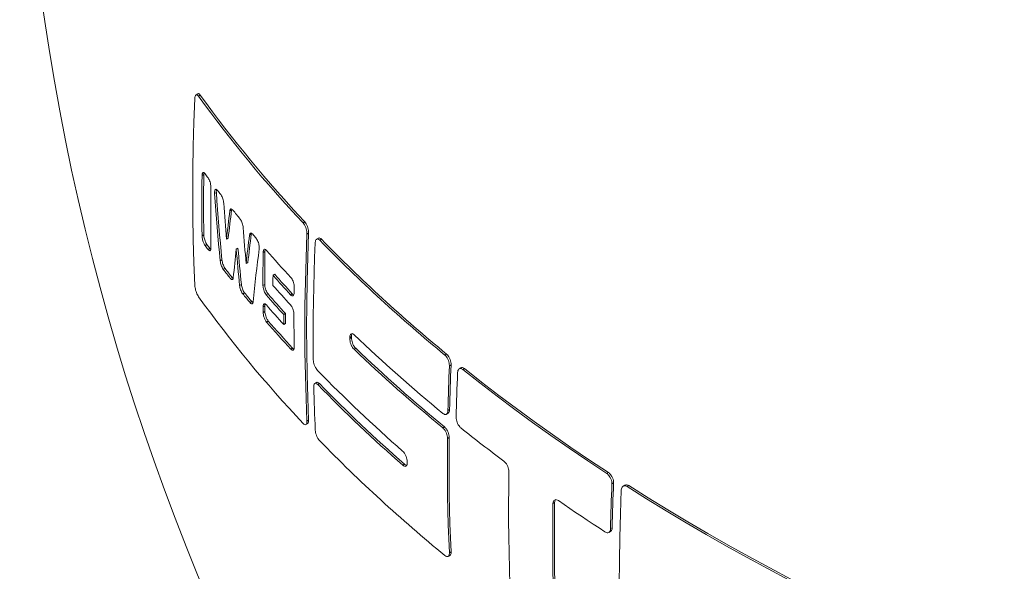
# Model space of a CAD drawing. Units: millimetres. Extents: x 348 to 47982, y -16149 to 12765.
# Drawn here: x 13076 to 13347, y -5768 to -5616 of the extents above; entities that cross this region are included whole.
import ezdxf

# ---------------------------------------------------------------- set-up
doc = ezdxf.new("R2010")
doc.units = ezdxf.units.MM
doc.header["$LTSCALE"] = 35

msp = doc.modelspace()

# ---------------------------------------------------------------- linework, layer by layer
at = {"color": 7, "linetype": 'Continuous', "lineweight": 15}
for p, q in [((13125.207, -5636.467), (13124.714, -5636.752)), ((13125.403, -5637.115), (13125.895, -5636.83)), ((13124.387, -5637.702), (13124.128, -5644.277)), ((13124.128, -5644.277), (13123.943, -5650.814)), ((13123.943, -5650.814), (13123.832, -5657.31)), ((13123.832, -5657.31), (13123.795, -5663.764)), ((13126.335, -5661.018), (13126.362, -5658.935)), ((13126.362, -5658.935), (13126.852, -5658.652)), ((13126.826, -5660.734), (13126.852, -5658.652)), ((13126.852, -5658.652), (13126.885, -5658.357)), ((13126.316, -5663.095), (13126.335, -5661.018)), ((13126.807, -5662.812), (13126.826, -5660.734)), ((13123.795, -5663.764), (13123.832, -5670.176)), ((13126.305, -5665.169), (13126.316, -5663.095)), ((13126.795, -5664.886), (13126.807, -5662.812)), ((13128.788, -5664.325), (13128.769, -5666.403)), ((13128.814, -5662.243), (13128.788, -5664.325)), ((13129.81, -5663.842), (13130.298, -5663.56)), ((13129.81, -5663.842), (13129.977, -5666.175)), ((13130.298, -5663.56), (13130.465, -5665.893)), ((13126.301, -5667.238), (13126.305, -5665.169)), ((13126.305, -5669.303), (13126.301, -5667.238)), ((13126.792, -5666.955), (13126.795, -5664.886)), ((13126.795, -5669.019), (13126.792, -5666.955)), ((13128.769, -5666.403), (13128.757, -5668.476)), ((13129.977, -5666.175), (13130.151, -5668.503)), ((13130.465, -5665.893), (13130.639, -5668.221)), ((13132.41, -5667.783), (13132.321, -5666.545)), ((13126.316, -5671.363), (13126.305, -5669.303)), ((13126.807, -5671.08), (13126.795, -5669.019)), ((13128.757, -5668.476), (13128.754, -5670.546)), ((13130.151, -5668.503), (13130.334, -5670.828)), ((13130.639, -5668.221), (13130.822, -5670.546)), ((13132.501, -5669.019), (13132.41, -5667.783)), ((13132.593, -5670.254), (13132.501, -5669.019)), ((13133.993, -5668.672), (13134.478, -5668.392)), ((13123.832, -5670.176), (13123.943, -5676.544)), ((13126.335, -5673.419), (13126.316, -5671.363)), ((13126.826, -5673.136), (13126.807, -5671.08)), ((13128.754, -5670.546), (13128.757, -5672.61)), ((13128.757, -5672.61), (13128.769, -5674.671)), ((13130.334, -5670.828), (13130.525, -5673.149)), ((13130.822, -5670.546), (13131.012, -5672.868)), ((13132.688, -5671.488), (13132.593, -5670.254)), ((13132.786, -5672.722), (13132.688, -5671.488)), ((13132.885, -5673.954), (13132.786, -5672.722)), ((13154.159, -5671.948), (13154.634, -5671.674)), ((13126.362, -5675.47), (13126.335, -5673.419)), ((13126.362, -5675.47), (13126.852, -5675.187)), ((13126.852, -5675.187), (13126.826, -5673.136)), ((13128.769, -5674.671), (13128.788, -5676.727)), ((13130.525, -5673.149), (13130.723, -5675.466)), ((13130.723, -5675.466), (13130.929, -5677.779)), ((13131.012, -5672.868), (13131.21, -5675.185)), ((13131.21, -5675.185), (13131.416, -5677.498)), ((13132.987, -5675.185), (13132.885, -5673.954)), ((13133.09, -5676.415), (13132.987, -5675.185)), ((13137.683, -5673.247), (13137.775, -5674.482)), ((13137.775, -5674.482), (13137.87, -5675.716)), ((13139.414, -5675.339), (13139.896, -5675.061)), ((13139.896, -5675.061), (13139.925, -5674.956)), ((13155.197, -5675.023), (13154.948, -5681.593)), ((13155.197, -5675.023), (13155.671, -5674.749)), ((13155.671, -5674.749), (13155.422, -5681.32)), ((13123.943, -5676.544), (13124.128, -5682.867)), ((13127.199, -5678.136), (13127.69, -5677.853)), ((13128.788, -5676.727), (13128.814, -5678.778)), ((13130.929, -5677.779), (13131.143, -5680.089)), ((13131.416, -5677.498), (13131.631, -5679.808)), ((13133.09, -5676.415), (13133.576, -5676.134)), ((13137.87, -5675.716), (13137.966, -5676.949)), ((13137.966, -5676.949), (13138.065, -5678.181)), ((13138.065, -5678.181), (13138.166, -5679.412)), ((13157.32, -5681.474), (13157.482, -5677.414)), ((13158.343, -5676.156), (13157.869, -5676.429)), ((13158.706, -5676.707), (13159.179, -5676.434)), ((13128.017, -5679.239), (13128.506, -5678.956)), ((13128.606, -5679.063), (13128.506, -5678.956)), ((13131.143, -5680.089), (13131.365, -5682.394)), ((13131.631, -5679.808), (13131.852, -5682.113)), ((13135.763, -5679.192), (13136.247, -5678.913)), ((13135.763, -5679.192), (13135.871, -5680.436)), ((13135.871, -5680.436), (13135.982, -5681.68)), ((13136.247, -5678.913), (13136.355, -5680.157)), ((13136.355, -5680.157), (13136.465, -5681.401)), ((13138.166, -5679.412), (13138.27, -5680.642)), ((13138.27, -5680.642), (13138.375, -5681.871)), ((13143.169, -5680.045), (13143.154, -5681.185)), ((13143.169, -5680.045), (13143.649, -5679.768)), ((13143.634, -5680.909), (13143.621, -5682.048)), ((13143.649, -5679.768), (13143.634, -5680.909)), ((13124.128, -5682.867), (13124.387, -5689.144)), ((13131.365, -5682.394), (13131.852, -5682.113)), ((13135.982, -5681.68), (13136.094, -5682.922)), ((13136.094, -5682.922), (13136.209, -5684.163)), ((13136.465, -5681.401), (13136.578, -5682.643)), ((13136.578, -5682.643), (13136.693, -5683.884)), ((13138.375, -5681.871), (13138.483, -5683.098)), ((13138.483, -5683.098), (13138.965, -5682.82)), ((13143.13, -5683.463), (13143.122, -5684.599)), ((13143.141, -5682.324), (13143.13, -5683.463)), ((13143.154, -5681.185), (13143.141, -5682.324)), ((13143.61, -5683.186), (13143.601, -5684.323)), ((13143.621, -5682.048), (13143.61, -5683.186)), ((13154.948, -5681.593), (13154.77, -5688.126)), ((13155.422, -5681.32), (13155.244, -5687.852)), ((13157.185, -5685.52), (13157.32, -5681.474)), ((13132.217, -5684.755), (13132.703, -5684.474)), ((13136.209, -5684.163), (13136.326, -5685.403)), ((13136.326, -5685.403), (13136.446, -5686.642)), ((13136.693, -5683.884), (13136.81, -5685.124)), ((13136.81, -5685.124), (13136.929, -5686.363)), ((13136.929, -5686.363), (13137.051, -5687.6)), ((13143.116, -5685.735), (13143.112, -5686.869)), ((13143.122, -5684.599), (13143.116, -5685.735)), ((13143.595, -5685.458), (13143.591, -5686.592)), ((13143.601, -5684.323), (13143.595, -5685.458)), ((13145.875, -5686.356), (13145.872, -5686.702)), ((13145.875, -5686.356), (13146.353, -5686.08)), ((13157.078, -5689.551), (13157.185, -5685.52)), ((13134.141, -5687.204), (13134.626, -5686.924)), ((13136.446, -5686.642), (13136.568, -5687.879)), ((13136.568, -5687.879), (13136.692, -5689.116)), ((13136.692, -5689.116), (13137.175, -5688.837)), ((13137.051, -5687.6), (13137.175, -5688.837)), ((13143.112, -5686.869), (13143.11, -5688.002)), ((13143.11, -5688.002), (13143.111, -5689.134)), ((13143.111, -5689.134), (13143.59, -5688.857)), ((13143.591, -5686.592), (13143.59, -5687.725)), ((13143.59, -5687.725), (13143.59, -5688.857)), ((13145.858, -5688.777), (13145.857, -5689.122)), ((13145.86, -5688.431), (13145.858, -5688.777)), ((13145.862, -5688.086), (13145.86, -5688.431)), ((13145.864, -5687.74), (13145.862, -5688.086)), ((13145.867, -5687.394), (13145.864, -5687.74)), ((13145.869, -5687.048), (13145.867, -5687.394)), ((13145.872, -5686.702), (13145.869, -5687.048)), ((13154.77, -5688.126), (13154.664, -5694.619)), ((13155.244, -5687.852), (13155.137, -5694.345)), ((13137.573, -5691.459), (13138.056, -5691.18)), ((13144.024, -5691.755), (13144.503, -5691.479)), ((13150.711, -5691.721), (13151.186, -5691.447)), ((13151.677, -5690.966), (13151.674, -5691.164)), ((13151.679, -5690.768), (13151.677, -5690.966)), ((13151.681, -5690.57), (13151.679, -5690.768)), ((13151.684, -5690.371), (13151.681, -5690.57)), ((13151.687, -5690.173), (13151.684, -5690.371)), ((13151.689, -5689.975), (13151.687, -5690.173)), ((13151.692, -5689.776), (13151.689, -5689.975)), ((13151.695, -5689.578), (13151.692, -5689.776)), ((13156.997, -5693.567), (13157.078, -5689.551)), ((13139.567, -5693.868), (13140.049, -5693.59)), ((13155.137, -5694.345), (13155.102, -5700.799)), ((13156.944, -5697.569), (13156.997, -5693.567)), ((13143.149, -5695.017), (13143.628, -5694.74)), ((13143.149, -5695.017), (13143.151, -5695.212)), ((13143.151, -5695.212), (13143.154, -5695.408)), ((13143.154, -5695.408), (13143.156, -5695.603)), ((13143.156, -5695.603), (13143.159, -5695.798)), ((13143.159, -5695.798), (13143.161, -5695.994)), ((13143.161, -5695.994), (13143.164, -5696.189)), ((13143.164, -5696.189), (13143.166, -5696.385)), ((13143.166, -5696.385), (13143.169, -5696.58)), ((13143.169, -5696.58), (13143.649, -5696.303)), ((13143.628, -5694.74), (13143.631, -5694.935)), ((13143.631, -5694.935), (13143.633, -5695.131)), ((13143.633, -5695.131), (13143.636, -5695.326)), ((13143.636, -5695.326), (13143.638, -5695.522)), ((13143.638, -5695.522), (13143.641, -5695.717)), ((13143.641, -5695.717), (13143.643, -5695.912)), ((13143.643, -5695.912), (13143.646, -5696.108)), ((13143.646, -5696.108), (13143.649, -5696.303)), ((13148.811, -5697.149), (13149.287, -5696.874)), ((13148.811, -5697.149), (13148.812, -5697.492)), ((13149.287, -5696.874), (13149.289, -5697.218)), ((13151.636, -5697.092), (13151.636, -5698.224)), ((13154.664, -5694.619), (13154.628, -5701.072)), ((13144.103, -5699.19), (13144.582, -5698.913)), ((13148.812, -5697.492), (13148.814, -5697.836)), ((13148.814, -5697.836), (13148.816, -5698.179)), ((13148.816, -5698.179), (13148.818, -5698.523)), ((13148.818, -5698.523), (13148.82, -5698.866)), ((13148.82, -5698.866), (13148.823, -5699.209)), ((13148.823, -5699.209), (13148.826, -5699.552)), ((13148.826, -5699.552), (13148.829, -5699.894)), ((13148.829, -5699.894), (13149.305, -5699.619)), ((13149.289, -5697.218), (13149.29, -5697.561)), ((13149.29, -5697.561), (13149.292, -5697.904)), ((13149.292, -5697.904), (13149.294, -5698.248)), ((13149.294, -5698.248), (13149.297, -5698.591)), ((13149.297, -5698.591), (13149.299, -5698.934)), ((13149.299, -5698.934), (13149.302, -5699.277)), ((13149.302, -5699.277), (13149.305, -5699.619)), ((13151.636, -5698.224), (13151.638, -5699.355)), ((13151.638, -5699.355), (13151.642, -5700.484)), ((13156.918, -5701.555), (13156.944, -5697.569)), ((13151.642, -5700.484), (13151.648, -5701.613)), ((13151.648, -5701.613), (13151.656, -5702.74)), ((13154.628, -5701.072), (13154.664, -5707.485)), ((13155.102, -5700.799), (13155.137, -5707.211)), ((13156.918, -5705.526), (13156.918, -5701.555)), ((13151.656, -5702.74), (13151.667, -5703.865)), ((13151.667, -5703.865), (13151.68, -5704.99)), ((13151.68, -5704.99), (13151.695, -5706.113)), ((13166.979, -5703.686), (13167.448, -5703.416)), ((13166.979, -5703.653), (13166.98, -5703.62)), ((13166.979, -5703.686), (13166.979, -5703.653)), ((13166.98, -5703.587), (13166.981, -5703.554)), ((13166.98, -5703.62), (13166.98, -5703.587)), ((13166.981, -5703.521), (13166.982, -5703.488)), ((13166.981, -5703.554), (13166.981, -5703.521)), ((13166.982, -5703.488), (13166.983, -5703.455)), ((13166.983, -5703.421), (13167.452, -5703.151)), ((13166.983, -5703.455), (13166.983, -5703.421)), ((13167.448, -5703.383), (13167.449, -5703.35)), ((13167.448, -5703.416), (13167.448, -5703.383)), ((13167.449, -5703.317), (13167.45, -5703.283)), ((13167.449, -5703.35), (13167.449, -5703.317)), ((13167.45, -5703.25), (13167.451, -5703.217)), ((13167.45, -5703.283), (13167.45, -5703.25)), ((13167.451, -5703.184), (13167.452, -5703.151)), ((13167.451, -5703.217), (13167.451, -5703.184)), ((13150.771, -5706.646), (13151.247, -5706.372)), ((13154.664, -5707.485), (13154.77, -5713.855)), ((13155.137, -5707.211), (13155.244, -5713.581)), ((13156.945, -5709.481), (13156.918, -5705.526)), ((13168.145, -5706.687), (13168.614, -5706.417)), ((13193.12, -5708.274), (13193.582, -5708.007)), ((13194.23, -5714.324), (13194.29, -5712.781)), ((13194.29, -5712.781), (13194.353, -5711.236)), ((13194.353, -5711.236), (13194.815, -5710.97)), ((13194.692, -5714.058), (13194.751, -5712.515)), ((13194.751, -5712.515), (13194.815, -5710.97)), ((13196.558, -5714.621), (13196.621, -5713.076)), ((13197.526, -5711.792), (13197.065, -5712.059)), ((13198.034, -5712.26), (13198.495, -5711.994)), ((13198.034, -5712.26), (13202.713, -5715.954)), ((13198.495, -5711.994), (13203.173, -5715.688)), ((13154.77, -5713.855), (13154.948, -5720.182)), ((13155.244, -5713.581), (13155.422, -5719.908)), ((13157.848, -5715.81), (13157.375, -5716.083)), ((13158.175, -5716.382), (13158.647, -5716.11)), ((13194.123, -5717.404), (13194.175, -5715.865)), ((13194.175, -5715.865), (13194.23, -5714.324)), ((13194.585, -5717.137), (13194.637, -5715.599)), ((13194.637, -5715.599), (13194.692, -5714.058)), ((13196.499, -5716.164), (13196.558, -5714.621)), ((13202.713, -5715.954), (13207.47, -5719.614)), ((13203.173, -5715.688), (13207.929, -5719.349)), ((13157.111, -5718.506), (13157.074, -5717.018)), ((13157.152, -5719.992), (13157.111, -5718.506)), ((13194.076, -5718.941), (13194.123, -5717.404)), ((13194.493, -5720.209), (13194.537, -5718.674)), ((13194.537, -5718.674), (13194.585, -5717.137)), ((13196.392, -5719.243), (13196.443, -5717.705)), ((13196.443, -5717.705), (13196.499, -5716.164)), ((13154.948, -5720.182), (13155.197, -5726.465)), ((13155.422, -5719.908), (13155.671, -5726.191)), ((13157.198, -5721.476), (13157.152, -5719.992)), ((13157.247, -5722.957), (13157.198, -5721.476)), ((13193.991, -5722.008), (13194.032, -5720.476)), ((13194.032, -5720.476), (13194.076, -5718.941)), ((13194.453, -5721.742), (13194.493, -5720.209)), ((13196.3, -5722.315), (13196.344, -5720.78)), ((13196.344, -5720.78), (13196.392, -5719.243)), ((13207.47, -5719.614), (13212.305, -5723.24)), ((13207.929, -5719.349), (13212.764, -5722.975)), ((13157.299, -5724.435), (13157.247, -5722.957)), ((13193.544, -5724.538), (13194.005, -5724.271)), ((13193.955, -5723.539), (13193.991, -5722.008)), ((13193.955, -5723.539), (13194.416, -5723.273)), ((13194.416, -5723.273), (13194.453, -5721.742)), ((13196.224, -5725.378), (13196.26, -5723.848)), ((13196.26, -5723.848), (13196.3, -5722.315)), ((13212.305, -5723.24), (13217.217, -5726.832)), ((13212.764, -5722.975), (13217.675, -5726.567)), ((13155.197, -5726.465), (13155.671, -5726.191)), ((13157.356, -5725.911), (13157.299, -5724.435)), ((13157.417, -5727.385), (13157.356, -5725.911)), ((13217.217, -5726.832), (13222.206, -5730.388)), ((13217.675, -5726.567), (13222.663, -5730.124)), ((13154.93, -5727.38), (13155.404, -5727.106)), ((13157.482, -5728.856), (13157.417, -5727.385)), ((13192.536, -5728.296), (13192.997, -5728.029)), ((13193.803, -5735.209), (13193.83, -5731.223)), ((13193.83, -5731.223), (13194.291, -5730.956)), ((13194.264, -5734.943), (13194.291, -5730.956)), ((13222.206, -5730.388), (13227.27, -5733.908)), ((13222.663, -5730.124), (13227.727, -5733.645)), ((13194.264, -5738.914), (13194.264, -5734.943)), ((13227.27, -5733.908), (13232.409, -5737.392)), ((13227.727, -5733.645), (13232.866, -5737.129)), ((13182.792, -5737.63), (13182.791, -5737.598)), ((13182.793, -5737.663), (13182.792, -5737.63)), ((13182.793, -5737.695), (13182.793, -5737.663)), ((13182.794, -5737.727), (13182.793, -5737.695)), ((13182.794, -5737.76), (13182.794, -5737.727)), ((13182.795, -5737.792), (13182.794, -5737.76)), ((13182.795, -5737.825), (13182.795, -5737.792)), ((13193.802, -5739.18), (13193.803, -5735.209)), ((13232.409, -5737.392), (13237.622, -5740.84)), ((13232.866, -5737.129), (13238.078, -5740.576)), ((13181.564, -5738.569), (13182.028, -5738.301)), ((13182.796, -5737.857), (13182.795, -5737.825)), ((13193.828, -5743.136), (13193.802, -5739.18)), ((13194.289, -5742.87), (13194.264, -5738.914)), ((13210.657, -5744.864), (13210.715, -5740.368)), ((13193.88, -5747.077), (13193.828, -5743.136)), ((13194.342, -5746.811), (13194.289, -5742.87)), ((13237.622, -5740.84), (13238.078, -5740.576)), ((13210.633, -5749.341), (13210.657, -5744.864)), ((13238.916, -5746.784), (13238.975, -5745.242)), ((13238.975, -5745.242), (13239.037, -5743.697)), ((13239.037, -5743.697), (13239.493, -5743.434)), ((13239.372, -5746.521), (13239.431, -5744.978)), ((13239.431, -5744.978), (13239.493, -5743.434)), ((13241.375, -5751.923), (13241.614, -5745.358)), ((13242.567, -5744.047), (13242.112, -5744.31)), ((13243.206, -5744.439), (13243.662, -5744.176)), ((13243.206, -5744.439), (13248.536, -5747.788)), ((13243.662, -5744.176), (13248.991, -5747.525)), ((13193.959, -5751.002), (13193.88, -5747.077)), ((13194.42, -5750.735), (13194.342, -5746.811)), ((13224.312, -5748.264), (13225.887, -5749.354)), ((13238.811, -5749.863), (13238.862, -5748.324)), ((13238.862, -5748.324), (13238.916, -5746.784)), ((13239.266, -5749.6), (13239.317, -5748.061)), ((13239.317, -5748.061), (13239.372, -5746.521)), ((13248.536, -5747.788), (13253.936, -5751.099)), ((13248.991, -5747.525), (13254.392, -5750.837)), ((13194.064, -5754.91), (13193.959, -5751.002)), ((13194.525, -5754.644), (13194.42, -5750.735)), ((13210.642, -5753.8), (13210.633, -5749.341)), ((13222.78, -5753.611), (13222.837, -5749.115)), ((13222.837, -5749.115), (13223.294, -5748.852)), ((13223.237, -5753.347), (13223.294, -5748.852)), ((13225.887, -5749.354), (13227.468, -5750.44)), ((13227.468, -5750.44), (13229.058, -5751.523)), ((13238.764, -5751.4), (13238.811, -5749.863)), ((13239.176, -5752.671), (13239.219, -5751.137)), ((13239.219, -5751.137), (13239.266, -5749.6)), ((13253.936, -5751.099), (13259.407, -5754.372)), ((13254.392, -5750.837), (13259.862, -5754.109)), ((13210.684, -5758.238), (13210.642, -5753.8)), ((13222.756, -5758.088), (13222.78, -5753.611)), ((13223.212, -5757.825), (13223.237, -5753.347)), ((13229.058, -5751.523), (13230.654, -5752.602)), ((13230.654, -5752.602), (13232.257, -5753.677)), ((13232.257, -5753.677), (13233.868, -5754.749)), ((13238.68, -5754.467), (13238.72, -5752.934)), ((13238.72, -5752.934), (13238.764, -5751.4)), ((13239.136, -5754.204), (13239.176, -5752.671)), ((13241.205, -5758.451), (13241.375, -5751.923)), ((13194.195, -5758.803), (13194.064, -5754.91)), ((13194.657, -5758.536), (13194.525, -5754.644)), ((13233.868, -5754.749), (13235.485, -5755.818)), ((13235.485, -5755.818), (13237.11, -5756.883)), ((13238.645, -5755.997), (13238.68, -5754.467)), ((13238.645, -5755.997), (13239.1, -5755.734)), ((13239.1, -5755.734), (13239.136, -5754.204)), ((13259.407, -5754.372), (13264.946, -5757.606)), ((13259.862, -5754.109), (13265.401, -5757.343)), ((13194.353, -5762.678), (13194.195, -5758.803)), ((13194.815, -5762.412), (13194.657, -5758.536)), ((13210.759, -5762.657), (13210.684, -5758.238)), ((13222.765, -5762.546), (13222.756, -5758.088)), ((13223.221, -5762.283), (13223.212, -5757.825)), ((13238.179, -5757.027), (13238.635, -5756.764)), ((13241.102, -5764.942), (13241.205, -5758.451)), ((13264.946, -5757.606), (13270.554, -5760.801)), ((13265.401, -5757.343), (13271.009, -5760.538)), ((13270.554, -5760.801), (13276.229, -5763.955)), ((13271.009, -5760.538), (13276.684, -5763.692)), ((13194.026, -5763.628), (13194.488, -5763.361)), ((13194.353, -5762.678), (13194.815, -5762.412)), ((13210.867, -5767.056), (13210.759, -5762.657)), ((13222.806, -5766.985), (13222.765, -5762.546)), ((13223.263, -5766.721), (13223.221, -5762.283)), ((13276.229, -5763.955), (13281.97, -5767.069)), ((13276.684, -5763.692), (13282.426, -5766.806)), ((13211.008, -5771.435), (13210.867, -5767.056)), ((13222.881, -5771.404), (13222.806, -5766.985)), ((13223.338, -5771.141), (13223.263, -5766.721)), ((13241.068, -5771.395), (13241.102, -5764.942)), ((13281.97, -5767.069), (13287.778, -5770.142)), ((13282.426, -5766.806), (13288.234, -5769.879))]:
    msp.add_line(p, q, dxfattribs=at)
for centre, radius, start, end in [((13719.1, -5522.706), 642.857, 162.368739, 257.625884), ((13404.186, -5436.253), 343.607, 215.77251, 223.30983), ((13404.363, -5436.426), 343.083, 215.74135, 223.28963), ((13397.173, -5459.14), 335.575, 216.43702, 216.67138), ((13393.118, -5462.011), 330.609, 217.45212, 217.6942), ((13599.079, -5726.791), 468.704, 172.87706, 173.82997), ((13598.534, -5726.354), 467.662, 172.88045, 173.83543), ((13406.024, -5451.709), 347.123, 218.63147, 219.15294), ((13610.888, -5735.884), 475.346, 172.68227, 173.62432), ((13611.303, -5735.573), 475.275, 172.68515, 173.62731), ((13405.722, -5451.854), 346.798, 220.06455, 220.29698), ((13397.173, -5478.825), 335.575, 216.43702, 216.67138), ((13366.89, -5501.626), 297.107, 216.38034, 216.64502), ((13459.584, -5383.244), 420.295, 224.28518, 230.65457), ((13459.728, -5383.486), 419.7, 224.26627, 230.64418), ((13583.958, -5728.981), 450.953, 173.66118, 174.65543), ((13608.145, -5739.267), 469.944, 172.6381, 174.42638), ((13417.67, -5441.571), 362.563, 221.01503, 222.59586), ((13386.188, -5487.173), 321.776, 217.88172, 218.43632), ((13386.67, -5487.091), 321.651, 217.85428, 218.40907), ((13417.932, -5446.016), 363.013, 221.45801, 222.59803), ((13419.618, -5444.85), 364.508, 221.4371, 222.57234), ((13407.116, -5470.41), 348.591, 219.35478, 219.86875), ((13407.617, -5470.331), 348.479, 219.32758, 219.84169), ((13416.162, -5455.042), 360.683, 221.01764, 222.1632), ((13414.966, -5456.448), 358.315, 220.99053, 222.14356), ((13420.182, -5446.721), 366.077, 221.46472, 222.59521), ((13404.186, -5491.37), 343.607, 215.77251, 223.30983), ((13413.955, -5459.779), 357.697, 221.01092, 222.16603), ((13417.67, -5461.255), 362.563, 221.01503, 222.59586), ((13417.464, -5461.782), 361.518, 220.99036, 222.57562), ((13466.953, -5390.105), 432.4, 226.29922, 230.61797), ((13466.928, -5394.01), 432.479, 226.30168, 230.61969), ((13467.093, -5394.232), 431.914, 226.28566, 230.60899), ((13451.812, -5426.261), 410.103, 224.26099, 228.76619), ((13452.042, -5430.396), 409.527, 224.24011, 228.75123), ((13451.908, -5430.15), 410.131, 224.25903, 228.76387), ((13497.94, -5352.454), 481.165, 231.36413, 233.14791), ((13459.584, -5438.361), 420.295, 224.28518, 230.65457)]:
    msp.add_arc(centre, radius, start, end, dxfattribs=at)
for points, knots in [([(13125.403, -5637.115), (13125.291, -5636.984), (13125.069, -5636.722), (13124.76, -5636.677), (13124.528, -5636.912), (13124.415, -5637.305), (13124.394, -5637.604), (13124.387, -5637.702)], [0, 0, 0, 0, 0.2357987, 0.4720614, 0.6956454, 0.9012312, 1, 1, 1, 1]), ([(13125.895, -5636.83), (13125.785, -5636.705), (13125.565, -5636.453), (13125.324, -5636.364), (13125.232, -5636.469), (13125.219, -5636.484)], [0, 0, 0, 0, 0.4608566, 0.9226892, 1, 1, 1, 1]), ([(13126.362, -5658.935), (13126.372, -5658.778), (13126.393, -5658.463), (13126.524, -5658.18), (13126.715, -5658.073), (13126.95, -5658.156), (13127.119, -5658.356), (13127.199, -5658.452)], [0, 0, 0, 0, 0.194966, 0.389791, 0.5898324, 0.803254, 1, 1, 1, 1]), ([(13128.017, -5659.554), (13128.115, -5659.706), (13128.31, -5660.008), (13128.564, -5660.665), (13128.742, -5661.36), (13128.812, -5661.901), (13128.814, -5662.166), (13128.814, -5662.243)], [0, 0, 0, 0, 0.2364, 0.4731351, 0.7012927, 0.9131448, 1, 1, 1, 1]), ([(13129.81, -5663.842), (13129.805, -5663.665), (13129.795, -5663.311), (13129.886, -5662.933), (13130.045, -5662.718), (13130.269, -5662.697), (13130.486, -5662.841), (13130.619, -5663.004), (13130.66, -5663.054)], [0, 0, 0, 0, 0.17556631, 0.35113964, 0.52835743, 0.71432438, 0.91265936, 1, 1, 1, 1]), ([(13130.298, -5663.56), (13130.288, -5663.375), (13130.276, -5663.136), (13130.316, -5662.982), (13130.325, -5662.948)], [0, 0, 0, 0, 0.7767298, 1, 1, 1, 1]), ([(13132.321, -5666.545), (13132.299, -5666.345), (13132.254, -5665.945), (13132.084, -5665.308), (13131.856, -5664.717), (13131.651, -5664.349), (13131.534, -5664.191), (13131.512, -5664.161)], [0, 0, 0, 0, 0.2268629, 0.4534102, 0.6896786, 0.9413275, 1, 1, 1, 1]), ([(13134.859, -5668.421), (13134.757, -5668.313), (13134.553, -5668.097), (13134.283, -5668.065), (13134.079, -5668.249), (13134.02, -5668.536), (13133.993, -5668.672)], [0, 0, 0, 0, 0.2605873, 0.521535, 0.772921, 1, 1, 1, 1]), ([(13137.683, -5673.247), (13137.66, -5673.047), (13137.613, -5672.646), (13137.435, -5672.01), (13137.197, -5671.423), (13136.985, -5671.062), (13136.864, -5670.908), (13136.843, -5670.88)], [0, 0, 0, 0, 0.2284506, 0.4566156, 0.6935717, 0.9442638, 1, 1, 1, 1]), ([(13154.159, -5671.948), (13154.289, -5672.11), (13154.548, -5672.434), (13154.879, -5673.152), (13155.11, -5673.934), (13155.202, -5674.581), (13155.198, -5674.915), (13155.197, -5675.023)], [0, 0, 0, 0, 0.2272978, 0.4546786, 0.6792744, 0.8955571, 1, 1, 1, 1]), ([(13154.634, -5671.674), (13154.764, -5671.836), (13155.023, -5672.16), (13155.354, -5672.878), (13155.584, -5673.66), (13155.676, -5674.308), (13155.672, -5674.641), (13155.671, -5674.749)], [0, 0, 0, 0, 0.2273239, 0.4547358, 0.6793576, 0.8956345, 1, 1, 1, 1]), ([(13126.362, -5675.47), (13126.372, -5675.647), (13126.393, -5675.999), (13126.524, -5676.613), (13126.715, -5677.216), (13126.95, -5677.757), (13127.119, -5678.013), (13127.199, -5678.136)], [0, 0, 0, 0, 0.194966, 0.389791, 0.5898324, 0.803254, 1, 1, 1, 1]), ([(13126.852, -5675.187), (13126.863, -5675.363), (13126.884, -5675.716), (13127.015, -5676.33), (13127.205, -5676.933), (13127.44, -5677.474), (13127.609, -5677.73), (13127.69, -5677.853)], [0, 0, 0, 0, 0.1949304, 0.389715, 0.5897426, 0.8031404, 1, 1, 1, 1]), ([(13139.414, -5675.339), (13139.443, -5675.202), (13139.5, -5674.929), (13139.691, -5674.741), (13139.94, -5674.743), (13140.16, -5674.899), (13140.285, -5675.041), (13140.311, -5675.071)], [0, 0, 0, 0, 0.2274593, 0.4547162, 0.689055, 0.9362854, 1, 1, 1, 1]), ([(13142.075, -5679.05), (13142.085, -5678.889), (13142.105, -5678.567), (13142.019, -5677.963), (13141.855, -5677.343), (13141.616, -5676.751), (13141.39, -5676.359), (13141.254, -5676.19), (13141.218, -5676.145)], [0, 0, 0, 0, 0.17904508, 0.35805135, 0.5396729, 0.72959815, 0.92960594, 1, 1, 1, 1]), ([(13158.706, -5676.707), (13158.574, -5676.593), (13158.31, -5676.366), (13157.945, -5676.347), (13157.667, -5676.578), (13157.517, -5676.974), (13157.491, -5677.295), (13157.482, -5677.414)], [0, 0, 0, 0, 0.2238139, 0.447868, 0.6661471, 0.8760239, 1, 1, 1, 1]), ([(13159.179, -5676.434), (13159.048, -5676.324), (13158.787, -5676.105), (13158.495, -5676.046), (13158.38, -5676.155), (13158.356, -5676.178)], [0, 0, 0, 0, 0.44300466, 0.88653055, 1, 1, 1, 1]), ([(13128.814, -5678.778), (13128.808, -5678.934), (13128.797, -5679.246), (13128.676, -5679.522), (13128.492, -5679.62), (13128.262, -5679.529), (13128.095, -5679.331), (13128.017, -5679.239)], [0, 0, 0, 0, 0.196375, 0.39254, 0.5952798, 0.8120683, 1, 1, 1, 1]), ([(13144.103, -5679.505), (13143.997, -5679.402), (13143.783, -5679.195), (13143.497, -5679.166), (13143.286, -5679.361), (13143.185, -5679.694), (13143.173, -5679.956), (13143.169, -5680.045)], [0, 0, 0, 0, 0.2289691, 0.458206, 0.6806821, 0.8916311, 1, 1, 1, 1]), ([(13143.745, -5679.236), (13143.714, -5679.319), (13143.66, -5679.462), (13143.652, -5679.677), (13143.649, -5679.768)], [0, 0, 0, 0, 0.5803744, 1, 1, 1, 1]), ([(13131.365, -5682.394), (13131.392, -5682.589), (13131.446, -5682.98), (13131.626, -5683.605), (13131.861, -5684.187), (13132.07, -5684.558), (13132.191, -5684.72), (13132.217, -5684.755)], [0, 0, 0, 0, 0.2249715, 0.4496924, 0.6827709, 0.9310176, 1, 1, 1, 1]), ([(13131.852, -5682.113), (13131.879, -5682.308), (13131.933, -5682.699), (13132.113, -5683.324), (13132.347, -5683.906), (13132.556, -5684.277), (13132.677, -5684.439), (13132.703, -5684.474)], [0, 0, 0, 0, 0.2249476, 0.4496229, 0.6826952, 0.930965, 1, 1, 1, 1]), ([(13134.966, -5686.977), (13134.943, -5687.11), (13134.898, -5687.378), (13134.724, -5687.554), (13134.49, -5687.541), (13134.282, -5687.376), (13134.163, -5687.231), (13134.141, -5687.204)], [0, 0, 0, 0, 0.227667, 0.4550317, 0.6916335, 0.9428058, 1, 1, 1, 1]), ([(13134.837, -5687.119), (13134.789, -5687.087), (13134.721, -5687.042), (13134.648, -5686.951), (13134.626, -5686.924)], [0, 0, 0, 0, 0.69306016, 1, 1, 1, 1]), ([(13137.175, -5688.837), (13137.203, -5689.032), (13137.259, -5689.423), (13137.447, -5690.048), (13137.691, -5690.626), (13137.907, -5690.99), (13138.03, -5691.147), (13138.056, -5691.18)], [0, 0, 0, 0, 0.2266336, 0.4530426, 0.6869817, 0.9345257, 1, 1, 1, 1]), ([(13144.503, -5691.479), (13144.396, -5691.337), (13144.183, -5691.054), (13143.9, -5690.435), (13143.695, -5689.77), (13143.601, -5689.225), (13143.593, -5688.949), (13143.59, -5688.857)], [0, 0, 0, 0, 0.22940053, 0.45905372, 0.68249801, 0.89452462, 1, 1, 1, 1]), ([(13150.771, -5686.962), (13150.881, -5687.101), (13151.102, -5687.378), (13151.39, -5687.991), (13151.597, -5688.653), (13151.688, -5689.202), (13151.693, -5689.484), (13151.695, -5689.578)], [0, 0, 0, 0, 0.2276159, 0.4554138, 0.6786772, 0.892428, 1, 1, 1, 1]), ([(13124.387, -5689.144), (13124.405, -5689.344), (13124.44, -5689.744), (13124.604, -5690.445), (13124.831, -5691.137), (13125.109, -5691.775), (13125.305, -5692.08), (13125.403, -5692.231)], [0, 0, 0, 0, 0.1931566, 0.3862282, 0.5831055, 0.7927938, 1, 1, 1, 1]), ([(13136.692, -5689.116), (13136.72, -5689.311), (13136.776, -5689.702), (13136.964, -5690.327), (13137.208, -5690.905), (13137.424, -5691.269), (13137.548, -5691.426), (13137.573, -5691.459)], [0, 0, 0, 0, 0.2266612, 0.4530824, 0.687023, 0.9345812, 1, 1, 1, 1]), ([(13144.024, -5691.755), (13143.917, -5691.614), (13143.704, -5691.331), (13143.421, -5690.711), (13143.215, -5690.047), (13143.121, -5689.502), (13143.113, -5689.226), (13143.111, -5689.134)], [0, 0, 0, 0, 0.2293621, 0.4589993, 0.682416, 0.8944497, 1, 1, 1, 1]), ([(13150.711, -5691.721), (13150.82, -5691.822), (13151.04, -5692.024), (13151.336, -5692.048), (13151.553, -5691.854), (13151.658, -5691.521), (13151.67, -5691.256), (13151.674, -5691.164)], [0, 0, 0, 0, 0.226935, 0.4540887, 0.6756247, 0.8873291, 1, 1, 1, 1]), ([(13151.186, -5691.447), (13151.299, -5691.563), (13151.436, -5691.704), (13151.552, -5691.709), (13151.572, -5691.71)], [0, 0, 0, 0, 0.8238282, 1, 1, 1, 1]), ([(13140.422, -5693.623), (13140.399, -5693.758), (13140.351, -5694.027), (13140.169, -5694.207), (13139.926, -5694.197), (13139.712, -5694.035), (13139.589, -5693.893), (13139.567, -5693.868)], [0, 0, 0, 0, 0.229201, 0.4581376, 0.6953889, 0.9456749, 1, 1, 1, 1]), ([(13140.277, -5693.789), (13140.224, -5693.755), (13140.149, -5693.709), (13140.071, -5693.616), (13140.049, -5693.59)], [0, 0, 0, 0, 0.7204691, 1, 1, 1, 1]), ([(13144.042, -5694.501), (13143.935, -5694.397), (13143.721, -5694.188), (13143.442, -5694.157), (13143.242, -5694.349), (13143.155, -5694.677), (13143.15, -5694.933), (13143.149, -5695.017)], [0, 0, 0, 0, 0.2297001, 0.459651, 0.6840157, 0.8971477, 1, 1, 1, 1]), ([(13143.662, -5694.399), (13143.653, -5694.43), (13143.626, -5694.519), (13143.627, -5694.653), (13143.628, -5694.74)], [0, 0, 0, 0, 0.3459221, 1, 1, 1, 1]), ([(13150.693, -5694.487), (13150.803, -5694.626), (13151.023, -5694.902), (13151.314, -5695.512), (13151.527, -5696.169), (13151.625, -5696.715), (13151.633, -5696.996), (13151.636, -5697.092)], [0, 0, 0, 0, 0.2273035, 0.4548067, 0.6772142, 0.8899415, 1, 1, 1, 1]), ([(13144.103, -5699.19), (13143.997, -5699.049), (13143.783, -5698.767), (13143.497, -5698.151), (13143.286, -5697.492), (13143.185, -5696.949), (13143.173, -5696.673), (13143.169, -5696.58)], [0, 0, 0, 0, 0.2289691, 0.458206, 0.6806821, 0.8916311, 1, 1, 1, 1]), ([(13144.582, -5698.913), (13144.476, -5698.772), (13144.262, -5698.49), (13143.976, -5697.874), (13143.765, -5697.215), (13143.665, -5696.672), (13143.653, -5696.397), (13143.649, -5696.303)], [0, 0, 0, 0, 0.2290059, 0.4582788, 0.6807632, 0.8917016, 1, 1, 1, 1]), ([(13168.211, -5702.712), (13168.074, -5702.602), (13167.798, -5702.382), (13167.428, -5702.366), (13167.149, -5702.595), (13167.008, -5702.987), (13166.99, -5703.305), (13166.983, -5703.421)], [0, 0, 0, 0, 0.2224464, 0.4450836, 0.6639196, 0.8763067, 1, 1, 1, 1]), ([(13167.616, -5702.42), (13167.562, -5702.538), (13167.472, -5702.734), (13167.458, -5703.032), (13167.452, -5703.151)], [0, 0, 0, 0, 0.60135969, 1, 1, 1, 1]), ([(13168.145, -5706.687), (13168.008, -5706.534), (13167.732, -5706.226), (13167.372, -5705.539), (13167.11, -5704.788), (13166.988, -5704.145), (13166.981, -5703.807), (13166.979, -5703.686)], [0, 0, 0, 0, 0.2232044, 0.4465348, 0.6672207, 0.881819, 1, 1, 1, 1]), ([(13168.614, -5706.417), (13168.476, -5706.263), (13168.201, -5705.956), (13167.84, -5705.269), (13167.578, -5704.518), (13167.456, -5703.875), (13167.45, -5703.536), (13167.448, -5703.416)], [0, 0, 0, 0, 0.2232309, 0.4465716, 0.6672637, 0.881862, 1, 1, 1, 1]), ([(13150.771, -5706.646), (13150.881, -5706.748), (13151.102, -5706.951), (13151.39, -5706.978), (13151.597, -5706.787), (13151.688, -5706.459), (13151.693, -5706.2), (13151.695, -5706.113)], [0, 0, 0, 0, 0.2276159, 0.4554138, 0.6786772, 0.892428, 1, 1, 1, 1]), ([(13151.247, -5706.372), (13151.361, -5706.49), (13151.491, -5706.626), (13151.599, -5706.634), (13151.613, -5706.636)], [0, 0, 0, 0, 0.8684962, 1, 1, 1, 1]), ([(13193.582, -5708.007), (13193.731, -5708.152), (13194.028, -5708.442), (13194.412, -5709.103), (13194.688, -5709.838), (13194.815, -5710.488), (13194.815, -5710.84), (13194.815, -5710.97)], [0, 0, 0, 0, 0.2191627, 0.4383619, 0.657169, 0.8734713, 1, 1, 1, 1]), ([(13158.109, -5712.484), (13157.976, -5712.327), (13157.711, -5712.012), (13157.357, -5711.318), (13157.094, -5710.566), (13156.965, -5709.93), (13156.951, -5709.599), (13156.945, -5709.481)], [0, 0, 0, 0, 0.2249648, 0.4501203, 0.6706494, 0.8829409, 1, 1, 1, 1]), ([(13193.12, -5708.274), (13193.268, -5708.419), (13193.566, -5708.708), (13193.95, -5709.37), (13194.226, -5710.105), (13194.353, -5710.755), (13194.353, -5711.107), (13194.353, -5711.236)], [0, 0, 0, 0, 0.2191449, 0.4383395, 0.6571417, 0.8734421, 1, 1, 1, 1]), ([(13196.621, -5713.076), (13196.644, -5712.879), (13196.69, -5712.484), (13196.938, -5712.104), (13197.287, -5711.943), (13197.672, -5712.008), (13197.927, -5712.185), (13198.034, -5712.26)], [0, 0, 0, 0, 0.2108925, 0.4218238, 0.6329213, 0.8459364, 1, 1, 1, 1]), ([(13197.54, -5711.817), (13197.61, -5711.776), (13197.791, -5711.667), (13198.135, -5711.745), (13198.389, -5711.92), (13198.495, -5711.994)], [0, 0, 0, 0, 0.2688127, 0.6931067, 1, 1, 1, 1]), ([(13157.074, -5717.018), (13157.081, -5716.832), (13157.096, -5716.459), (13157.271, -5716.12), (13157.539, -5715.996), (13157.857, -5716.092), (13158.08, -5716.295), (13158.175, -5716.382)], [0, 0, 0, 0, 0.20542544, 0.41072425, 0.6202076, 0.83742619, 1, 1, 1, 1]), ([(13157.862, -5715.836), (13157.912, -5715.804), (13158.049, -5715.717), (13158.331, -5715.823), (13158.553, -5716.024), (13158.647, -5716.11)], [0, 0, 0, 0, 0.2492262, 0.6785969, 1, 1, 1, 1]), ([(13192.6, -5724.321), (13192.75, -5724.423), (13193.048, -5724.626), (13193.452, -5724.625), (13193.76, -5724.389), (13193.924, -5723.992), (13193.946, -5723.665), (13193.955, -5723.539)], [0, 0, 0, 0, 0.2182982, 0.4367038, 0.6530422, 0.8661195, 1, 1, 1, 1]), ([(13193.991, -5724.248), (13194.066, -5724.203), (13194.247, -5724.094), (13194.384, -5723.723), (13194.407, -5723.398), (13194.416, -5723.273)], [0, 0, 0, 0, 0.303564, 0.7312819, 1, 1, 1, 1]), ([(13154.159, -5727.064), (13154.289, -5727.182), (13154.548, -5727.418), (13154.879, -5727.452), (13155.11, -5727.235), (13155.202, -5726.858), (13155.198, -5726.562), (13155.197, -5726.465)], [0, 0, 0, 0, 0.2272978, 0.4546786, 0.6792744, 0.8955571, 1, 1, 1, 1]), ([(13155.391, -5727.086), (13155.455, -5727.042), (13155.599, -5726.942), (13155.676, -5726.582), (13155.672, -5726.287), (13155.671, -5726.191)], [0, 0, 0, 0, 0.3512149, 0.7888276, 1, 1, 1, 1]), ([(13196.224, -5725.378), (13196.234, -5725.598), (13196.253, -5726.037), (13196.467, -5726.772), (13196.792, -5727.461), (13197.163, -5727.99), (13197.414, -5728.215), (13197.516, -5728.306)], [0, 0, 0, 0, 0.2116792, 0.4233364, 0.6366623, 0.8527232, 1, 1, 1, 1]), ([(13158.706, -5731.823), (13158.574, -5731.668), (13158.31, -5731.357), (13157.945, -5730.673), (13157.667, -5729.937), (13157.517, -5729.307), (13157.491, -5728.978), (13157.482, -5728.856)], [0, 0, 0, 0, 0.2238139, 0.447868, 0.6661471, 0.8760239, 1, 1, 1, 1]), ([(13192.536, -5728.296), (13192.685, -5728.439), (13192.983, -5728.727), (13193.377, -5729.38), (13193.669, -5730.104), (13193.814, -5730.745), (13193.826, -5731.092), (13193.83, -5731.223)], [0, 0, 0, 0, 0.2189056, 0.4378973, 0.6555855, 0.8702391, 1, 1, 1, 1]), ([(13192.997, -5728.029), (13193.146, -5728.173), (13193.444, -5728.461), (13193.839, -5729.114), (13194.13, -5729.838), (13194.276, -5730.479), (13194.287, -5730.826), (13194.291, -5730.956)], [0, 0, 0, 0, 0.2189248, 0.4379158, 0.6556082, 0.8702601, 1, 1, 1, 1]), ([(13181.499, -5734.67), (13181.643, -5734.816), (13181.932, -5735.11), (13182.32, -5735.769), (13182.613, -5736.493), (13182.765, -5737.128), (13182.784, -5737.469), (13182.791, -5737.598)], [0, 0, 0, 0, 0.2200095, 0.4401619, 0.6576726, 0.8706808, 1, 1, 1, 1]), ([(13209.361, -5737.476), (13209.517, -5737.614), (13209.83, -5737.891), (13210.242, -5738.528), (13210.548, -5739.24), (13210.701, -5739.882), (13210.711, -5740.233), (13210.715, -5740.368)], [0, 0, 0, 0, 0.2170788, 0.434207, 0.650812, 0.865841, 1, 1, 1, 1]), ([(13181.564, -5738.569), (13181.708, -5738.675), (13181.997, -5738.887), (13182.375, -5738.898), (13182.652, -5738.672), (13182.785, -5738.287), (13182.793, -5737.973), (13182.796, -5737.857)], [0, 0, 0, 0, 0.2206527, 0.4413852, 0.6604347, 0.8753037, 1, 1, 1, 1]), ([(13182.028, -5738.301), (13182.175, -5738.416), (13182.401, -5738.594), (13182.586, -5738.583), (13182.651, -5738.58)], [0, 0, 0, 0, 0.6512121, 1, 1, 1, 1]), ([(13239.037, -5743.697), (13239.029, -5743.474), (13239.014, -5743.029), (13238.78, -5742.296), (13238.418, -5741.623), (13238.007, -5741.124), (13237.731, -5740.92), (13237.622, -5740.84)], [0, 0, 0, 0, 0.214727, 0.4294741, 0.644642, 0.8601027, 1, 1, 1, 1]), ([(13239.493, -5743.434), (13239.485, -5743.211), (13239.47, -5742.766), (13239.236, -5742.033), (13238.873, -5741.359), (13238.463, -5740.86), (13238.187, -5740.657), (13238.078, -5740.576)], [0, 0, 0, 0, 0.2147257, 0.4294716, 0.6446387, 0.8601064, 1, 1, 1, 1]), ([(13241.614, -5745.358), (13241.64, -5745.158), (13241.691, -5744.756), (13241.974, -5744.358), (13242.376, -5744.176), (13242.81, -5744.221), (13243.093, -5744.377), (13243.206, -5744.439)], [0, 0, 0, 0, 0.2144649, 0.4289794, 0.643209, 0.8573159, 1, 1, 1, 1]), ([(13242.581, -5744.072), (13242.665, -5744.023), (13242.877, -5743.902), (13243.268, -5743.961), (13243.549, -5744.114), (13243.662, -5744.176)], [0, 0, 0, 0, 0.28682609, 0.71478907, 1, 1, 1, 1]), ([(13224.312, -5748.264), (13224.149, -5748.171), (13223.823, -5747.987), (13223.384, -5748.006), (13223.05, -5748.252), (13222.869, -5748.654), (13222.846, -5748.985), (13222.837, -5749.115)], [0, 0, 0, 0, 0.2155996, 0.4312659, 0.6463227, 0.8604593, 1, 1, 1, 1]), ([(13223.52, -5748.042), (13223.446, -5748.173), (13223.322, -5748.393), (13223.302, -5748.72), (13223.294, -5748.852)], [0, 0, 0, 0, 0.59556073, 1, 1, 1, 1]), ([(13238.645, -5755.997), (13238.624, -5756.195), (13238.581, -5756.591), (13238.313, -5756.981), (13237.926, -5757.155), (13237.501, -5757.105), (13237.222, -5756.947), (13237.11, -5756.883)], [0, 0, 0, 0, 0.2141087, 0.4282564, 0.6423648, 0.8567107, 1, 1, 1, 1]), ([(13239.1, -5755.734), (13239.077, -5755.929), (13239.032, -5756.319), (13238.84, -5756.657), (13238.665, -5756.722), (13238.621, -5756.739)], [0, 0, 0, 0, 0.4286648, 0.8574096, 1, 1, 1, 1]), ([(13193.12, -5763.391), (13193.268, -5763.493), (13193.566, -5763.699), (13193.95, -5763.708), (13194.226, -5763.485), (13194.353, -5763.105), (13194.353, -5762.794), (13194.353, -5762.678)], [0, 0, 0, 0, 0.2191449, 0.4383395, 0.6571417, 0.8734421, 1, 1, 1, 1]), ([(13194.473, -5763.338), (13194.543, -5763.295), (13194.711, -5763.193), (13194.813, -5762.836), (13194.814, -5762.526), (13194.815, -5762.412)], [0, 0, 0, 0, 0.3120234, 0.7460883, 1, 1, 1, 1])]:
    msp.add_open_spline(points, degree=3, knots=knots, dxfattribs=at)

doc.saveas('drawing.dxf')
